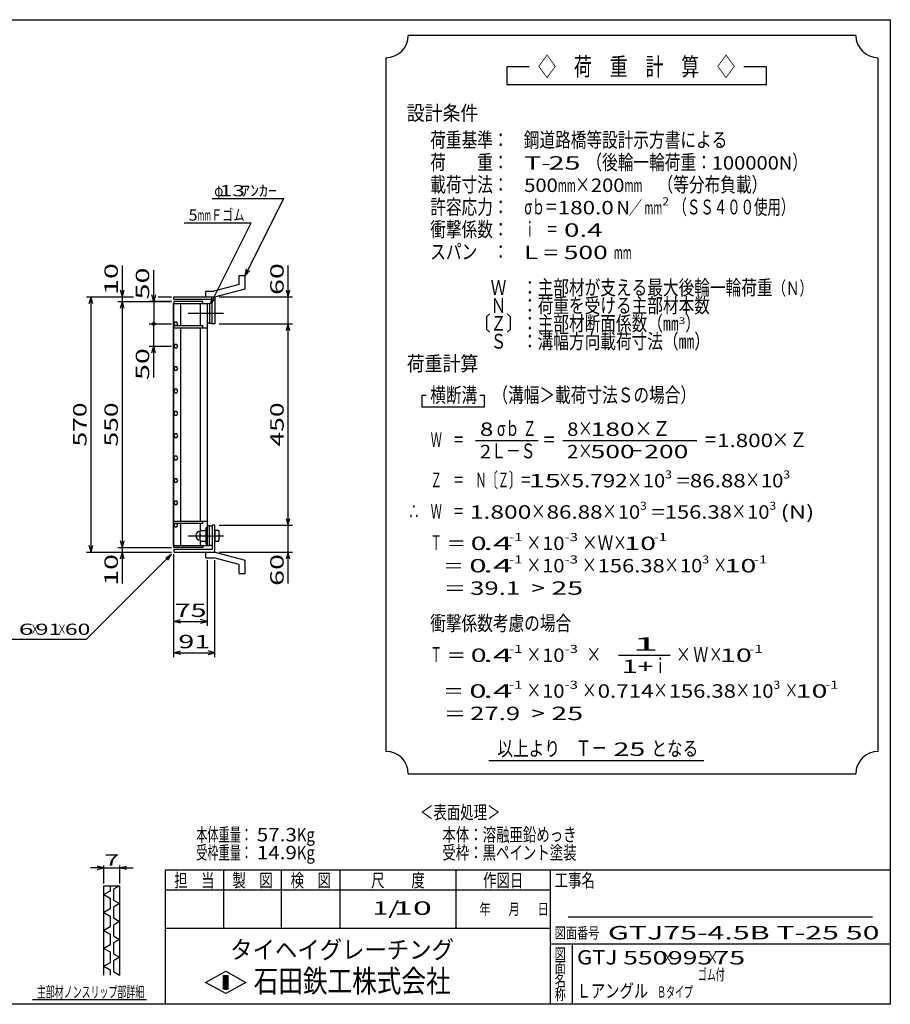
# Model space of a CAD drawing. Units: millimetres. Extents: x -182 to 173, y -128 to 105.
# Drawn here: x -21 to 173, y -115 to 105 of the extents above; entities that cross this region are included whole.
import ezdxf
from ezdxf.enums import TextEntityAlignment as Align

# ---------------------------------------------------------------- set-up
doc = ezdxf.new("R2010")
doc.units = ezdxf.units.MM
doc.header["$LTSCALE"] = 0.25
doc.linetypes.add('CENTER', pattern=[50.8, 31.75, -6.35, 6.35, -6.35])
for name, color, linetype in [('16', 7, 'Continuous'), ('19', 7, 'Continuous'), ('22', 7, 'Continuous'), ('24', 7, 'Continuous'), ('32', 7, 'Continuous')]:
    doc.layers.add(name, color=color, linetype=linetype)
doc.styles.add('dcStyle0', font='txt.shx', dxfattribs={"bigfont": 'bigfont'})

msp = doc.modelspace()

# ---------------------------------------------------------------- linework, layer by layer
at = {"color": 150, "linetype": 'Continuous', "lineweight": 25}
for p, q in [((-172.9, 105.35), (173.1, 105.35)), ((173.1, 105.35), (173.1, -114.65)), ((173.1, -84.65), (11.1, -84.65)), ((11.1, -84.65), (11.1, -114.65)), ((24.1, -84.65), (24.1, -97.65)), ((37.1, -97.65), (37.1, -84.65)), ((50.1, -84.65), (50.1, -97.65)), ((76.1, -97.65), (76.1, -84.65)), ((97.1, -84.65), (97.1, -114.65)), ((97.1, -89.15), (11.1, -89.15)), ((169.1, -95.15), (101.1, -95.15)), ((11.1, -97.65), (97.1, -97.65)), ((97.1, -101.15), (173.1, -101.15)), ((102.1, -114.65), (102.1, -101.15)), ((20.1, -109.75), (24.6, -107.25)), ((24.6, -107.25), (29.1, -109.75)), ((24.6, -112.25), (20.1, -109.75)), ((24.1, -108.25), (25.1, -108.25)), ((24.1, -111.25), (24.1, -108.25)), ((24.1, -108.25), (24.3, -108.25)), ((24.3, -108.25), (24.3, -111.25)), ((24.5, -111.25), (24.5, -108.25)), ((24.5, -108.25), (24.7, -108.25)), ((29.1, -109.75), (24.6, -112.25)), ((24.7, -108.25), (24.7, -111.25)), ((24.9, -111.25), (24.9, -108.25)), ((24.9, -108.25), (25.1, -108.25)), ((25.1, -108.25), (25.1, -111.25)), ((25.1, -108.25), (25.1, -111.25)), ((25.1, -111.25), (24.1, -111.25)), ((24.3, -111.25), (24.5, -111.25)), ((24.7, -111.25), (24.9, -111.25)), ((173.1, -114.65), (-172.9, -114.65))]:
    msp.add_line(p, q, dxfattribs=at)
at = {"layer": '16', "color": 3, "linetype": 'Continuous', "lineweight": 25}
for p, q in [((12.93, -12.15), (12.93, 41.95)), ((12.93, 41.95), (13, 41.95)), ((19.5, 42.4), (13, 42.4)), ((13, 42.4), (13, 41.95)), ((13, 41.95), (19.5, 41.95)), ((13, -12.15), (13, 41.95)), ((13, 41.95), (20.5, 41.95)), ((14.55, 36.95), (14.55, 41.95)), ((18.95, 36.95), (18.95, 41.95)), ((19.5, 41.95), (19.5, 42.4)), ((20.5, -12.15), (20.5, 41.95)), ((20.5, 41.95), (20.95, 41.95)), ((20.95, 41.95), (20.95, 37.55)), ((21.55, 41.95), (20.95, 41.95)), ((21.55, 37.55), (21.55, 41.95)), ((13.22, 37.79), (13, 37.4)), ((13.67, 37.79), (13.22, 37.79)), ((13.9, 37.4), (13.67, 37.79)), ((13.68, 37.01), (13.9, 37.4)), ((20.95, 37.55), (20.5, 37.55)), ((20.95, 37.55), (21.55, 37.55)), ((13, 37.4), (13.23, 37.01)), ((13, 36.95), (13, 36.5)), ((19.5, 36.95), (13, 36.95)), ((13, 36.5), (20.5, 36.5)), ((13.23, 37.01), (13.68, 37.01)), ((14.55, -6.7), (14.55, 36.5)), ((18.95, -6.7), (18.95, 36.5)), ((19.5, 36.5), (19.5, 36.95)), ((13.22, 32.79), (13, 32.4)), ((13, 32.4), (13.23, 32.01)), ((13.67, 32.79), (13.22, 32.79)), ((13.23, 32.01), (13.68, 32.01)), ((13.9, 32.4), (13.67, 32.79)), ((13.68, 32.01), (13.9, 32.4)), ((13.22, 27.79), (13, 27.4)), ((13, 27.4), (13.23, 27.01)), ((13.67, 27.79), (13.22, 27.79)), ((13.23, 27.01), (13.68, 27.01)), ((13.9, 27.4), (13.67, 27.79)), ((13.68, 27.01), (13.9, 27.4)), ((13.22, 22.79), (13, 22.4)), ((13, 22.4), (13.23, 22.01)), ((13.67, 22.79), (13.22, 22.79)), ((13.23, 22.01), (13.68, 22.01)), ((13.9, 22.4), (13.67, 22.79)), ((13.68, 22.01), (13.9, 22.4)), ((13.22, 17.79), (13, 17.4)), ((13.67, 17.79), (13.22, 17.79)), ((13.9, 17.4), (13.67, 17.79)), ((13, 17.4), (13.23, 17.01)), ((13.23, 17.01), (13.68, 17.01)), ((13.68, 17.01), (13.9, 17.4)), ((13.22, 12.79), (13, 12.4)), ((13, 12.4), (13.23, 12.01)), ((13.67, 12.79), (13.22, 12.79)), ((13.23, 12.01), (13.68, 12.01)), ((13.9, 12.4), (13.67, 12.79)), ((13.68, 12.01), (13.9, 12.4)), ((13.22, 7.79), (13, 7.4)), ((13, 7.4), (13.23, 7.01)), ((13.67, 7.79), (13.22, 7.79)), ((13.23, 7.01), (13.68, 7.01)), ((13.9, 7.4), (13.67, 7.79)), ((13.68, 7.01), (13.9, 7.4)), ((13.22, 2.79), (13, 2.4)), ((13, 2.4), (13.23, 2.01)), ((13.67, 2.79), (13.22, 2.79)), ((13.9, 2.4), (13.67, 2.79)), ((13.68, 2.01), (13.9, 2.4)), ((13.23, 2.01), (13.68, 2.01)), ((13.22, -2.21), (13, -2.6)), ((13, -2.6), (13.23, -2.99)), ((13.67, -2.21), (13.22, -2.21)), ((13.23, -2.99), (13.68, -2.99)), ((13.9, -2.6), (13.67, -2.21)), ((13.68, -2.99), (13.9, -2.6)), ((13, -7.15), (13, -6.7)), ((13, -6.7), (20.5, -6.7)), ((13, -7.15), (19.5, -7.15)), ((13.22, -7.21), (13, -7.6)), ((13, -7.6), (13.23, -7.99)), ((13.67, -7.21), (13.22, -7.21)), ((13.23, -7.99), (13.68, -7.99)), ((13.9, -7.6), (13.67, -7.21)), ((13.68, -7.99), (13.9, -7.6)), ((14.55, -12.15), (14.55, -7.15)), ((19.1, -8.75), (18.9, -8.95)), ((18.95, -8.65), (18.95, -7.15)), ((19.1, -8.75), (20, -8.75)), ((19.5, -7.15), (19.5, -6.7)), ((20.2, -8.95), (20, -8.75)), ((20.2, -11.8), (20.2, -8.1)), ((20.2, -8.1), (20.5, -8.1)), ((20.95, -7.75), (20.5, -7.75)), ((20.5, -11.8), (20.5, -8.1)), ((20.95, -12.15), (20.95, -7.75)), ((20.95, -7.75), (21.55, -7.75)), ((21.55, -7.75), (21.55, -12.15)), ((18.9, -10.95), (18.9, -8.95)), ((19.1, -9.95), (18.9, -9.75)), ((19.1, -9.95), (18.9, -10.15)), ((18.9, -10.95), (19.1, -11.15)), ((19.1, -9.95), (20, -9.95)), ((20, -9.95), (20.2, -9.75)), ((20.2, -10.15), (20, -9.95)), ((20, -11.15), (20.2, -10.95)), ((12.93, -12.15), (13, -12.15)), ((13, -12.15), (19.5, -12.15)), ((13, -12.6), (13, -12.15)), ((13, -12.15), (20.5, -12.15)), ((19.5, -12.6), (13, -12.6)), ((18.95, -12.15), (18.95, -11.25)), ((19.1, -11.15), (20, -11.15)), ((19.5, -12.15), (19.5, -12.6)), ((20.2, -11.8), (20.5, -11.8)), ((20.5, -12.15), (20.95, -12.15)), ((21.55, -12.15), (20.95, -12.15))]:
    msp.add_line(p, q, dxfattribs=at)
at = {"layer": '16', "color": 3, "linetype": 'CENTER', "lineweight": 25}
for p, q in [((16.2, 39.75), (24.3, 39.75)), ((16.2, -9.95), (24.3, -9.95))]:
    msp.add_line(p, q, dxfattribs=at)
at = {"layer": '16', "color": 3, "linetype": 'Continuous', "lineweight": 25}
msp.add_arc((18.9, -9.95), 1, 90, 270, dxfattribs=at)
at = {"layer": '19', "color": 6, "linetype": 'Continuous', "lineweight": 25}
for p, q in [((27.61, 46.21), (21.98, 44.7)), ((27.61, 48.21), (28.91, 48.21)), ((27.61, 46.21), (27.61, 48.21)), ((28.91, 45.21), (28.91, 48.21)), ((20.15, 44.7), (21.98, 44.7)), ((20.15, 43.4), (20.15, 44.7)), ((22.15, 43.4), (28.91, 45.21)), ((13, 42.8), (13, 43.4)), ((13, 43.4), (22.15, 43.4)), ((21.55, 42.8), (13, 42.8)), ((20.15, 43.4), (22.15, 43.4)), ((21.55, 37.4), (21.55, 42.8)), ((22.15, 43.4), (22.15, 37.4)), ((22.15, 37.4), (21.55, 37.4)), ((22.15, -7.6), (21.55, -7.6)), ((21.55, -7.6), (21.55, -13)), ((22.15, -13.6), (22.15, -7.6)), ((22.95, -8.75), (22.15, -8.75)), ((22.15, -8.75), (22.15, -11.15)), ((23.15, -8.95), (22.95, -8.75)), ((22.15, -9.95), (22.95, -9.95)), ((23.15, -9.75), (22.95, -9.95)), ((22.95, -9.95), (23.15, -10.15)), ((22.95, -11.15), (23.15, -10.95)), ((23.15, -10.95), (23.15, -8.95)), ((13, -13), (13, -13.6)), ((21.55, -13), (13, -13)), ((22.15, -11.15), (22.95, -11.15)), ((13, -13.6), (22.15, -13.6)), ((20.15, -13.6), (22.15, -13.6)), ((20.15, -14.9), (20.15, -13.6)), ((20.15, -14.9), (21.98, -14.9)), ((27.61, -16.41), (21.98, -14.9)), ((22.15, -13.6), (28.91, -15.41)), ((27.61, -18.41), (27.61, -16.41)), ((28.91, -18.41), (28.91, -15.41)), ((27.61, -18.41), (28.91, -18.41))]:
    msp.add_line(p, q, dxfattribs=at)
at = {"layer": '22', "color": 4, "linetype": 'Continuous', "lineweight": 25}
for p, q in [((21.55, 65.4), (37.55, 65.4)), ((28.95, 48.2), (37.55, 65.4)), ((15.3, 59.95), (30.3, 59.95)), ((21.3, 41.95), (30.3, 59.95)), ((1.5, 43.4), (1.5, 50.4)), ((8.5, 42.4), (8.5, 49.4)), ((28.95, 48.2), (29.25, 49.66)), ((28.95, 48.2), (29.95, 49.3)), ((38.55, 43.4), (38.55, 50.4)), ((1.5, 43.4), (1.1, 44.9)), ((1.5, 43.4), (1.9, 44.9)), ((38.55, 43.4), (38.15, 44.9)), ((38.55, 43.4), (38.95, 44.9)), ((-6.5, 43.4), (4, 43.4)), ((-5.9, 41.9), (-5.5, 43.4)), ((-5.1, 41.9), (-5.5, 43.4)), ((-5.5, -13.6), (-5.5, 43.4)), ((0.5, 43.4), (4, 43.4)), ((0.5, 42.4), (12.5, 42.4)), ((1.1, 40.9), (1.5, 42.4)), ((1.5, 42.4), (1.5, 43.4)), ((1.9, 40.9), (1.5, 42.4)), ((1.5, -12.6), (1.5, 42.4)), ((12.5, 42.4), (7.5, 42.4)), ((8.5, 42.4), (8.1, 43.9)), ((8.9, 43.9), (8.5, 42.4)), ((8.5, 42.4), (8.5, 37.4)), ((9.5, 43.4), (12.5, 43.4)), ((9.5, 43.4), (12.5, 43.4)), ((21.3, 41.95), (21.6, 43.41)), ((21.3, 41.95), (22.3, 43.05)), ((23.15, 43.4), (39.55, 43.4)), ((38.55, 37.4), (38.55, 43.4)), ((7.5, 37.4), (12.5, 37.4)), ((8.5, 32.4), (8.5, 37.4)), ((23.15, 37.4), (39.55, 37.4)), ((38.15, 35.9), (38.55, 37.4)), ((38.95, 35.9), (38.55, 37.4)), ((38.55, -7.6), (38.55, 37.4)), ((7.5, 32.4), (12.5, 32.4)), ((8.1, 30.9), (8.5, 32.4)), ((8.9, 30.9), (8.5, 32.4)), ((8.5, 25.4), (8.5, 32.4)), ((38.55, -7.6), (38.15, -6.1)), ((38.55, -7.6), (38.95, -6.1)), ((23.15, -7.6), (39.55, -7.6)), ((38.55, -13.6), (38.55, -7.6)), ((-5.5, -13.6), (-5.9, -12.1)), ((-5.5, -13.6), (-5.1, -12.1)), ((0.5, -12.6), (12.5, -12.6)), ((1.5, -12.6), (1.1, -11.1)), ((1.5, -12.6), (1.9, -11.1)), ((1.5, -13.6), (1.5, -12.6)), ((-6.5, -13.6), (12.5, -13.6)), ((-6.5, -33.1), (12.5, -14.1)), ((0.5, -13.6), (12.5, -13.6)), ((1.1, -15.1), (1.5, -13.6)), ((1.9, -15.1), (1.5, -13.6)), ((1.5, -20.6), (1.5, -13.6)), ((11.2, -14.9), (12.5, -14.1)), ((11.7, -15.4), (12.5, -14.1)), ((13, -30.1), (13, -14.1)), ((13, -37.1), (13, -14.1)), ((20.5, -30.1), (20.5, -15.4)), ((22.15, -37.1), (22.15, -15.4)), ((23.15, -13.6), (39.55, -13.6)), ((38.15, -15.1), (38.55, -13.6)), ((38.95, -15.1), (38.55, -13.6)), ((38.55, -20.6), (38.55, -13.6)), ((13, -29.1), (14.5, -28.7)), ((14.5, -29.5), (13, -29.1)), ((13, -29.1), (20.5, -29.1)), ((20.5, -29.1), (19, -28.7)), ((19, -29.5), (20.5, -29.1)), ((-26.5, -33.1), (-6.5, -33.1)), ((13, -36.1), (14.5, -35.7)), ((14.5, -36.5), (13, -36.1)), ((13, -36.1), (22.15, -36.1)), ((22.15, -36.1), (20.65, -35.7)), ((20.65, -36.5), (22.15, -36.1))]:
    msp.add_line(p, q, dxfattribs=at)
msp.add_circle((8.5, 37.4), 0.3, dxfattribs=at)
at = {"layer": '24', "color": 4, "linetype": 'Continuous', "lineweight": 25}
for p, q in [((165.4, 101.85), (65.4, 101.85)), ((60.4, 96.85), (60.4, -58.15)), ((170.4, -58.15), (170.4, 96.85)), ((92.4, 94.85), (87.4, 94.85)), ((87.4, 94.85), (87.4, 90.85)), ((145.4, 94.85), (140.4, 94.85)), ((145.4, 90.85), (145.4, 94.85)), ((87.4, 90.85), (145.4, 90.85)), ((69.4, 21.35), (68.4, 21.35)), ((68.4, 21.35), (68.4, 18.85)), ((82.4, 21.35), (81.4, 21.35)), ((82.4, 18.85), (82.4, 21.35)), ((68.4, 18.85), (82.4, 18.85)), ((80.4, 11.35), (94.4, 11.35)), ((99.9, 11.35), (129.9, 11.35)), ((112.4, -36.65), (123.9, -36.65)), ((83.4, -60.15), (131.4, -60.15)), ((65.4, -63.15), (165.4, -63.15))]:
    msp.add_line(p, q, dxfattribs=at)
for centre, start, end in [((60.4, 101.85), 270, 0), ((170.4, 101.85), 180, 270), ((60.4, -63.15), 0, 90), ((170.4, -63.15), 90, 180)]:
    msp.add_arc(centre, 5, start, end, dxfattribs=at)
at = {"layer": '32', "color": 4, "linetype": 'Continuous', "lineweight": 25}
for p, q in [((-2.6, -84.15), (-5.6, -84.15)), ((-2.6, -84.15), (-4.1, -83.75)), ((-4.1, -84.55), (-2.6, -84.15)), ((-2.6, -87.65), (-2.6, -83.65)), ((-2.6, -84.15), (0.9, -84.15)), ((0.9, -83.65), (0.9, -87.65)), ((0.9, -84.15), (2.4, -83.75)), ((2.4, -84.55), (0.9, -84.15)), ((0.9, -84.15), (3.9, -84.15)), ((-2.6, -88.15), (0.9, -88.15)), ((-2.6, -108.15), (-2.6, -88.15)), ((-1.2, -89.35), (-2.6, -90.15)), ((-2.6, -90.15), (-1.2, -90.95)), ((-1.2, -88.15), (-1.2, -89.35)), ((0.9, -88.15), (-0.5, -88.95)), ((-0.5, -88.95), (-0.5, -91.35)), ((0.9, -88.15), (0.9, -108.15)), ((-1.2, -90.95), (-1.2, -93.35)), ((-0.5, -91.35), (0.9, -92.15)), ((0.9, -92.15), (-0.5, -92.95)), ((-1.2, -93.35), (-2.6, -94.15)), ((-2.6, -94.15), (-1.2, -94.95)), ((-0.5, -92.95), (-0.5, -95.35)), ((-1.2, -94.95), (-1.2, -97.35)), ((-0.5, -95.35), (0.9, -96.15)), ((0.9, -96.15), (-0.5, -96.95)), ((-1.2, -97.35), (-2.6, -98.15)), ((-2.6, -98.15), (-1.2, -98.95)), ((-1.2, -98.95), (-1.2, -101.35)), ((-0.5, -96.95), (-0.5, -99.35)), ((-0.5, -99.35), (0.9, -100.15)), ((0.9, -100.15), (-0.5, -100.95)), ((-0.5, -100.95), (-0.5, -103.35)), ((-1.2, -101.35), (-2.6, -102.15)), ((-2.6, -102.15), (-1.2, -102.95)), ((-1.2, -102.95), (-1.2, -105.35)), ((-0.5, -103.35), (0.9, -104.15)), ((-1.2, -105.35), (-2.6, -106.15)), ((0.9, -104.15), (-0.5, -104.95)), ((-0.5, -104.95), (-0.5, -107.35)), ((-2.6, -106.15), (-1.2, -106.95)), ((-1.2, -106.95), (-1.2, -108.15)), ((-0.5, -107.35), (0.9, -108.15)), ((6.9, -113.65), (-18.6, -113.65))]:
    msp.add_line(p, q, dxfattribs=at)

# ---------------------------------------------------------------- texts
at = {"color": 150, "style": 'dcStyle0'}
for s, height, width, p, p2 in [('担\u3000当', 3, 1.235294, (13.1, -88.45), (22.1, -88.45)), ('製\u3000図', 3, 1.235294, (26.1, -88.45), (35.1, -88.45)), ('検\u3000図', 3, 1.235294, (39.1, -88.45), (48.1, -88.45)), ('尺\u3000\u3000度', 3, 1.217391, (57.1, -88.45), (69.1, -88.45)), ('作図日', 3, 1.235294, (82.1, -88.45), (91.1, -88.45)), ('工事名', 3, 1.235294, (98.1, -88.45), (107.1, -88.45)), ('年', 2.5, 1.4, (81.3, -94.65), (83.8, -94.65)), ('月', 2.5, 1.4, (87.8, -94.65), (90.3, -94.65)), ('日', 2.5, 1.4, (94.3, -94.65), (96.8, -94.65)), ('図面番号', 2.5, 1.217391, (98.1, -99.95), (108.1, -99.95)), ('図', 2.5, 1.4, (98.1, -104.65), (100.6, -104.65)), ('面', 2.5, 1.4, (98.1, -107.65), (100.6, -107.65)), ('名', 2.5, 1.4, (98.1, -110.65), (100.6, -110.65)), ('称', 2.5, 1.4, (98.1, -113.65), (100.6, -113.65))]:
    msp.add_text(s, height=height, dxfattribs=dict(at, width=width)).set_placement(p, p2, align=Align.FIT)
at = {"color": 222, "style": 'dcStyle0'}
for s, height, width, p, p2 in [('タイヘイグレーチング', 4, 1.483051, (25.6, -104.45), (75.6, -104.45)), ('石田鉄工株式会社', 5, 1.310638, (30.85, -111.95), (74.85, -111.95))]:
    msp.add_text(s, height=height, dxfattribs=dict(at, width=width)).set_placement(p, p2, align=Align.FIT)
at = {"layer": '22', "color": 2, "style": 'dcStyle0'}
for s, height, width, p, p2 in [('φ', 2.5, 1.12, (22.05, 65.9), (24.05, 65.9)), (' 13 ', 2.5, 0.819512, (22.05, 65.9), (30.05, 65.9)), ('ｱﾝｶｰ', 2.5, 0.973913, (28.05, 65.9), (36.05, 65.9)), ('5', 2.5, 0.988235, (16.3, 60.45), (18.3, 60.45)), ('mm', 2.5, 0.45, (18.3, 60.45), (21.3, 60.45)), ('Ｆゴム', 2.5, 1.235294, (21.3, 60.45), (28.8, 60.45)), (' 75 ', 3, 0.853659, (11.75, -28.1), (21.75, -28.1)), (' 6 ', 2.5, 0.812903, (-23, -32.1), (-17, -32.1)), ('×', 2.5, 1.12, (-19, -32.1), (-17, -32.1)), (' 91 ', 2.5, 0.819512, (-19, -32.1), (-11, -32.1)), ('×', 2.5, 1.12, (-13, -32.1), (-11, -32.1)), (' 60 ', 2.5, 0.819512, (-12.5, -32.1), (-4.5, -32.1)), (' 91 ', 3, 0.853659, (12.58, -35.1), (22.58, -35.1)), ('＜表面処理＞', 3, 1.2, (68, -73.25), (86, -73.25)), ('本体重量：', 3, 1.005747, (18, -78.25), (30.5, -78.25)), (' 57.3', 3, 0.795455, (30.5, -78.25), (40.5, -78.25)), ('Kg', 3, 0.777778, (40.5, -78.25), (44.5, -78.25)), ('本体：', 3, 1.235294, (73, -78.25), (82, -78.25)), ('溶融亜鉛めっき', 3, 1.195122, (82, -78.25), (103, -78.25)), ('受枠重量：', 3, 1.005747, (18, -82.25), (30.5, -82.25)), (' 14.9', 3, 0.804598, (30.5, -82.25), (40.5, -82.25)), ('受枠：', 3, 1.235294, (73, -82.25), (82, -82.25)), ('黒ペイント塗装', 3, 1.195122, (82, -82.25), (103, -82.25)), ('Kg', 3, 0.777778, (40.5, -82.25), (44.5, -82.25)), ('1/', 3, 1.05, (57.4, -94.65), (63.4, -94.65)), (' 10 ', 3, 1.02439, (60.4, -94.65), (72.4, -94.65)), ('GTJ75-4.5B T-25 50                ', 3, 0.862319, (110, -100.15), (195, -100.15)), ('GTJ', 3.2, 1.205357, (103.1, -105.75), (112.1, -105.75)), (' 550 ', 3, 0.857843, (112.1, -105.75), (124.6, -105.75)), ('×', 3, 1.166667, (122.1, -105.75), (124.6, -105.75)), (' 995 ', 3, 0.857843, (122.1, -105.75), (134.6, -105.75)), ('×', 3, 1.166667, (132.1, -105.75), (134.6, -105.75)), (' 75 ', 3, 0.853659, (132.1, -105.75), (142.1, -105.75)), ('ゴム付', 2.5, 0.988235, (130.1, -109.25), (136.1, -109.25)), ('Ｌアングル', 3, 1.287356, (103, -113.15), (119, -113.15)), ('Ｂタイプ', 2.5, 0.973913, (121, -113.15), (129, -113.15))]:
    msp.add_text(s, height=height, dxfattribs=dict(at, width=width)).set_placement(p, p2, align=Align.FIT)
for s, width, p, p2 in [(' 10 ', 0.853659, (0.5, 42.4), (0.5, 52.4)), (' 60 ', 0.853659, (37.55, 42.4), (37.55, 52.4)), (' 50 ', 0.853659, (7.5, 41.4), (7.5, 51.4)), (' 50 ', 0.853659, (7.5, 23.4), (7.5, 33.4)), (' 570 ', 0.857843, (-6.5, 8.65), (-6.5, 21.15)), (' 550 ', 0.857843, (0.5, 8.65), (0.5, 21.15)), (' 450 ', 0.857843, (37.55, 8.65), (37.55, 21.15)), (' 10 ', 0.853659, (0.5, -22.6), (0.5, -12.6)), (' 60 ', 0.853659, (37.55, -22.6), (37.55, -12.6))]:
    msp.add_text(s, height=3, rotation=90, dxfattribs=dict(at, width=width)).set_placement(p, p2, align=Align.FIT)
at = {"layer": '24', "color": 2, "style": 'dcStyle0'}
for s, height, width, p, p2 in [('◇\u3000荷\u3000重\u3000計\u3000算\u3000◇', 4, 1.184615, (94.4, 92.85), (138.4, 92.85)), ('設計条件', 3.3, 1.475626, (65.05, 82.85), (81.05, 82.85)), ('荷重基準：\u3000', 3.3, 1.272727, (70.3, 76.85), (91.3, 76.85)), ('鋼道路橋等設計示方書による', 3.3, 1.253444, (91.2, 76.85), (136.7, 76.85)), ('荷\u3000\u3000重：\u3000', 3.3, 1.272727, (70.3, 71.85), (91.3, 71.85)), ('T-', 3, 1.105263, (91.3, 71.85), (97.3, 71.85)), (' 25 ', 3, 0.853659, (95.3, 71.85), (105.3, 71.85)), ('（後輪一輪荷重：', 3.3, 1.263701, (105.2, 71.85), (133.2, 71.85)), ('100000', 3, 0.897436, (133.2, 71.85), (148.2, 71.85)), ('N', 3, 1.166667, (148.2, 71.85), (151.2, 71.85)), ('）', 3.3, 1.4, (151.2, 71.85), (154.5, 71.85)), ('載荷寸法：\u3000', 3.3, 1.272727, (70.3, 66.85), (91.3, 66.85)), ('\u3000（等分布負載）', 3.3, 1.263701, (117.6, 66.85), (145.6, 66.85)), ('500', 3, 0.921053, (91.3, 66.85), (98.8, 66.85)), ('mm', 3, 0.5, (98.8, 66.85), (102.8, 66.85)), ('×', 3.3, 1.4, (102.7, 66.85), (106, 66.85)), ('200', 3, 0.921053, (106.2, 66.85), (113.7, 66.85)), ('mm', 3, 0.5, (113.7, 66.85), (117.7, 66.85)), ('許容応力：\u3000', 3.3, 1.272727, (70.3, 61.85), (91.3, 61.85)), ('σｂ＝', 3.3, 0.935829, (91.3, 61.85), (98.8, 61.85)), ('180.0', 3, 1.005747, (98.8, 61.85), (111.3, 61.85)), ('N', 3, 1.166667, (111.9, 61.85), (114.9, 61.85)), ('／', 3, 1.4, (114.65, 61.85), (117.65, 61.85)), ('mm', 3, 0.5, (118.15, 61.85), (122.15, 61.85)), ('2', 1.8, 1.029412, (122.15, 63.85), (123.65, 63.85)), ('（ＳＳ４００使用）', 3.3, 1.080618, (124.65, 61.85), (151.65, 61.85)), ('衝撃係数：\u3000', 3.3, 1.272727, (70.3, 56.85), (91.3, 56.85)), ('ｉ\u3000＝', 3.3, 0.935829, (91.3, 56.85), (98.8, 56.85)), (' 0.4', 3, 1.014493, (98.8, 56.85), (108.8, 56.85)), ('スパン\u3000：\u3000', 3.3, 1.272727, (70.3, 51.85), (91.3, 51.85)), ('L =', 3, 0.875, (91.3, 51.85), (98.8, 51.85)), (' 500 ', 3, 0.857843, (98.8, 51.85), (111.3, 51.85)), ('mm', 3, 0.5, (111.3, 51.85), (115.3, 51.85)), ('\u3000Ｗ\u3000：主部材が支える最大後輪一輪荷重', 3.3, 1.248324, (80.3, 43.85), (146.8, 43.85)), ('（Ｎ）', 3, 1.235294, (146.8, 43.85), (155.8, 43.85)), ('\u3000Ｎ\u3000：荷重を受ける主部材本数', 3.3, 1.251277, (80.3, 39.85), (132.8, 39.85)), ('〔Ｚ〕：主部材断面係数（㎜', 3.3, 1.253444, (80.3, 35.85), (125.8, 35.85)), ('）', 3.3, 1.4, (127.3, 35.85), (130.6, 35.85)), ('3', 1.5, 1.235294, (125.8, 37.35), (127.3, 37.35)), ('\u3000Ｓ\u3000：溝幅方向載荷寸法（㎜）', 3.3, 1.251277, (80.3, 31.85), (132.8, 31.85)), ('荷重計算', 3.3, 1.475626, (65.05, 26.85), (81.05, 26.85)), ('横断溝', 3.3, 1.31016, (70.3, 19.85), (80.8, 19.85)), ('\u3000（溝幅＞載荷寸法Ｓの場合）', 3.3, 1.252282, (80.7, 19.85), (129.7, 19.85)), ('σｂ', 3.3, 0.964187, (85.2, 12.35), (90.2, 12.35)), ('Ｚ', 3.3, 1.272727, (91, 12.35), (94, 12.35)), ('×', 3.3, 1.4, (103.3, 12.35), (106.6, 12.35)), (' 180 ', 3, 0.857843, (104.8, 12.35), (117.3, 12.35)), ('×Ｚ', 3.3, 1.5427, (115.95, 12.35), (123.95, 12.35)), ('8', 3, 1.235294, (81.4, 12.35), (84.4, 12.35)), ('8', 3, 1.029412, (100.9, 12.35), (103.4, 12.35)), ('Ｗ\u3000＝', 3.3, 0.935829, (70.4, 9.85), (77.9, 9.85)), ('＝', 3.3, 1.272727, (95.4, 9.85), (98.4, 9.85)), ('＝', 3.3, 1.272727, (131.4, 9.85), (134.4, 9.85)), ('1.800', 3, 1.005747, (134.4, 9.85), (146.9, 9.85)), ('×Ｚ', 3.3, 1.5427, (146.55, 9.85), (154.55, 9.85)), ('2', 3, 1.029412, (81.4, 7.35), (83.9, 7.35)), ('Ｌ－Ｓ', 3.3, 1.235294, (83.9, 7.35), (93.8, 7.35)), ('2', 3, 1.029412, (100.9, 7.35), (103.4, 7.35)), ('×', 3.3, 1.4, (103.3, 7.35), (106.6, 7.35)), (' 500 ', 3, 0.857843, (104.8, 7.35), (117.3, 7.35)), ('－', 3.3, 1.060606, (115.3, 7.35), (117.8, 7.35)), (' 200 ', 3, 0.857843, (116.8, 7.35), (129.3, 7.35)), ('Ｚ\u3000＝\u3000Ｎ〔Ｚ〕＝', 3.3, 0.900515, (70.4, 0.85), (92.9, 0.85)), ('3', 1.8, 1.029412, (122.8, 2.85), (124.3, 2.85)), ('3', 1.8, 1.029412, (149.2, 2.85), (150.7, 2.85)), (' 15 ', 3, 0.853659, (90.9, 0.85), (100.9, 0.85)), ('×', 3.3, 1.272727, (98.9, 0.85), (101.9, 0.85)), ('5.792', 3, 1.005747, (101.9, 0.85), (114.4, 0.85)), ('×', 3.3, 1.4, (114.3, 0.85), (117.6, 0.85)), ('10', 3, 0.945946, (117.8, 0.85), (122.8, 0.85)), ('=', 3, 0.954545, (125.3, 0.85), (128.3, 0.85)), ('86.88', 3, 1.005747, (128.3, 0.85), (140.8, 0.85)), ('×', 3.3, 1.4, (140.7, 0.85), (144, 0.85)), ('10', 3, 0.945946, (144.2, 0.85), (149.2, 0.85)), ('∴\u3000Ｗ\u3000＝', 3.3, 0.914316, (65.4, -6.15), (77.9, -6.15)), (' 1.800', 3, 0.972222, (77.9, -6.15), (92.9, -6.15)), ('×', 3.3, 1.4, (92.8, -6.15), (96.1, -6.15)), ('86.88', 3, 1.005747, (96.3, -6.15), (108.8, -6.15)), ('×', 3.3, 1.4, (108.7, -6.15), (112, -6.15)), ('10', 3, 0.945946, (112.2, -6.15), (117.2, -6.15)), ('3', 1.8, 1.029412, (117.2, -4.15), (118.7, -4.15)), ('=', 3, 0.954545, (119.7, -6.15), (122.7, -6.15)), ('156.38', 3, 0.981308, (122.7, -6.15), (137.7, -6.15)), ('×', 3.3, 1.4, (137.6, -6.15), (140.9, -6.15)), ('10', 3, 0.945946, (141.1, -6.15), (146.1, -6.15)), ('3', 1.8, 1.029412, (146.1, -4.15), (147.6, -4.15)), ('(N)', 3, 1.141304, (148.6, -6.15), (156.1, -6.15)), ('Ｔ', 3.3, 1.060606, (70.4, -13.15), (72.9, -13.15)), (' = 0', 3, 0.823529, (72.9, -13.15), (82.9, -13.15)), (' .4 ', 3, 0.972222, (80.4, -13.15), (90.4, -13.15)), ('-1', 1.8, 0.945946, (87.9, -11.15), (90.9, -11.15)), ('×', 3.3, 1.4, (91.8, -13.15), (95.1, -13.15)), ('10', 3, 0.945946, (95.3, -13.15), (100.3, -13.15)), ('-3', 1.8, 0.813953, (100.3, -11.15), (103.3, -11.15)), ('×Ｗ', 3.3, 1.349862, (104.2, -13.15), (111.2, -13.15)), ('×', 3.3, 1.272727, (111.2, -13.15), (114.2, -13.15)), (' 10 ', 3, 0.853659, (112.2, -13.15), (122.2, -13.15)), ('-1', 1.8, 0.945946, (120.2, -11.15), (123.2, -11.15)), ('  = 0', 3, 0.825472, (70.4, -18.15), (82.9, -18.15)), (' .4 ', 3, 0.972222, (80.4, -18.15), (90.4, -18.15)), ('-1', 1.8, 0.945946, (87.9, -16.15), (90.9, -16.15)), ('×', 3.3, 1.4, (91.8, -18.15), (95.1, -18.15)), ('10', 3, 0.945946, (95.3, -18.15), (100.3, -18.15)), ('-3', 1.8, 0.813953, (100.3, -16.15), (103.3, -16.15)), ('×', 3.3, 1.4, (104.2, -18.15), (107.5, -18.15)), ('156.38', 3, 0.981308, (107.7, -18.15), (122.7, -18.15)), ('×', 3.3, 1.4, (122.6, -18.15), (125.9, -18.15)), ('10', 3, 0.945946, (126.1, -18.15), (131.1, -18.15)), ('3', 1.8, 1.029412, (131.1, -16.15), (132.6, -16.15)), ('×', 3.3, 1.272727, (133.6, -18.15), (136.6, -18.15)), (' 10 ', 3, 0.853659, (134.6, -18.15), (144.6, -18.15)), ('-1', 1.8, 0.945946, (142.6, -16.15), (145.6, -16.15)), ('  =', 3, 0.820313, (70.4, -23.15), (77.9, -23.15)), (' 39.1', 3, 1.067073, (77.9, -23.15), (90.4, -23.15)), ('>', 3, 1.05, (92.9, -23.15), (95.9, -23.15)), (' 25 ', 3, 0.853659, (95.9, -23.15), (105.9, -23.15)), ('衝撃係数考慮の場合', 3.3, 1.26072, (70.3, -31.15), (101.8, -31.15)), (' 1 ', 3, 1.185484, (113.15, -35.65), (123.65, -35.65)), ('Ｔ', 3.3, 1.060606, (70.4, -38.15), (72.9, -38.15)), (' = 0', 3, 0.823529, (72.9, -38.15), (82.9, -38.15)), (' .4 ', 3, 0.972222, (80.4, -38.15), (90.4, -38.15)), ('-1', 1.8, 0.945946, (87.9, -36.15), (90.9, -36.15)), ('×', 3.3, 1.4, (91.8, -38.15), (95.1, -38.15)), ('10', 3, 0.945946, (95.3, -38.15), (100.3, -38.15)), ('-3', 1.8, 0.813953, (100.3, -36.15), (103.3, -36.15)), ('×', 3.3, 1.4, (105.2, -38.15), (108.5, -38.15)), ('×', 3.3, 1.4, (125.2, -38.15), (128.5, -38.15)), ('Ｗ', 3.3, 1.4, (129.1, -38.15), (132.4, -38.15)), ('×', 3.3, 1.272727, (132.6, -38.15), (135.6, -38.15)), (' 10 ', 3, 0.853659, (133.6, -38.15), (143.6, -38.15)), ('-1', 1.8, 0.945946, (141.6, -36.15), (144.6, -36.15)), ('ｉ', 3.3, 1.4, (120.05, -40.65), (123.35, -40.65)), ('1+', 3, 1.166667, (113.15, -40.65), (120.15, -40.65)), ('  = 0', 3, 0.825472, (70.4, -46.15), (82.9, -46.15)), (' .4 ', 3, 0.972222, (80.4, -46.15), (90.4, -46.15)), ('-1', 1.8, 0.945946, (87.9, -44.15), (90.9, -44.15)), ('×', 3.3, 1.4, (91.8, -46.15), (95.1, -46.15)), ('10', 3, 0.945946, (95.3, -46.15), (100.3, -46.15)), ('-3', 1.8, 0.813953, (100.3, -44.15), (103.3, -44.15)), ('×', 3.3, 1.4, (104.2, -46.15), (107.5, -46.15)), ('0.714', 3, 0.994318, (107.7, -46.15), (120.2, -46.15)), ('×', 3.3, 1.4, (120.1, -46.15), (123.4, -46.15)), ('156.38', 3, 0.981308, (123.6, -46.15), (138.6, -46.15)), ('×', 3.3, 1.4, (138.5, -46.15), (141.8, -46.15)), ('10', 3, 0.945946, (142, -46.15), (147, -46.15)), ('3', 1.8, 1.029412, (147, -44.15), (148.5, -44.15)), ('×', 3.3, 1.272727, (149.5, -46.15), (152.5, -46.15)), (' 10 ', 3, 0.853659, (150.5, -46.15), (160.5, -46.15)), ('-1', 1.8, 0.945946, (158.5, -44.15), (161.5, -44.15)), (' 27.9', 3, 1.005747, (77.9, -51.15), (90.4, -51.15)), (' 25 ', 3, 0.853659, (95.9, -51.15), (105.9, -51.15)), ('  =', 3, 0.820313, (70.4, -51.15), (77.9, -51.15)), ('>', 3, 1.05, (92.9, -51.15), (95.9, -51.15)), ('以上より\u3000', 3.3, 1.280042, (85.3, -59.15), (102.8, -59.15)), ('Ｔ－', 3.5, 1.272727, (102.8, -59.15), (109.8, -59.15)), (' 25 ', 3, 0.853659, (109.8, -59.15), (119.8, -59.15)), ('となる', 3.3, 1.31016, (119.7, -59.15), (130.2, -59.15))]:
    msp.add_text(s, height=height, dxfattribs=dict(at, width=width)).set_placement(p, p2, align=Align.FIT)
at = {"layer": '32', "color": 2, "style": 'dcStyle0'}
for s, width, p, p2 in [(' 7 ', 0.812903, (-3.85, -83.65), (2.15, -83.65)), ('主部材ノンスリップ部詳細', 0.946479, (-17.6, -113.15), (6.4, -113.15))]:
    msp.add_text(s, height=2.5, dxfattribs=dict(at, width=width)).set_placement(p, p2, align=Align.FIT)

doc.saveas('drawing.dxf')
